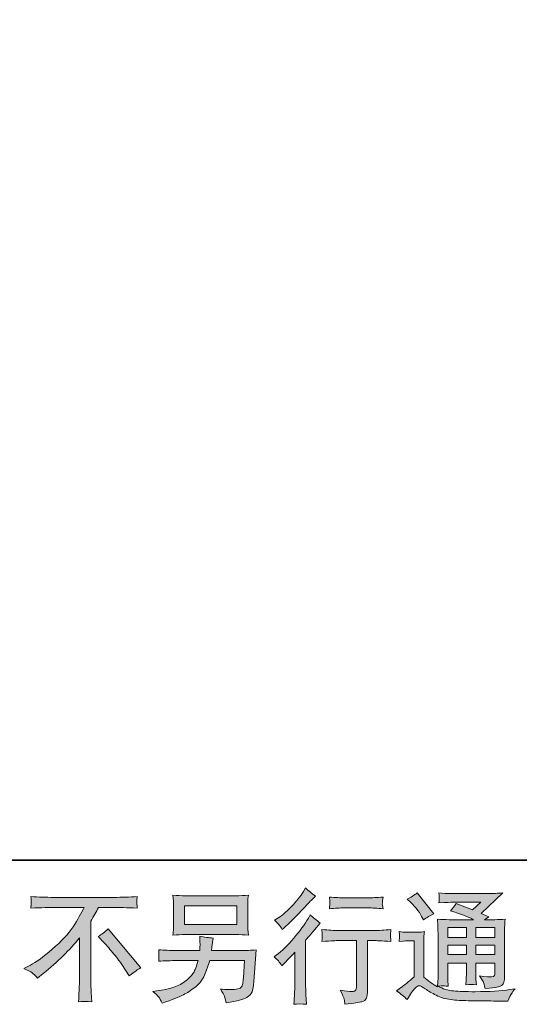
# Model space of a CAD drawing. Units: inches. Extents: x 8.4 to 96.7, y -56.7 to -7.1.
# Drawn here: x 66.4 to 74.9, y -56.7 to -40 of the extents above; entities that cross this region are included whole.
import ezdxf

# ---------------------------------------------------------------- set-up
doc = ezdxf.new("R2010")
doc.units = ezdxf.units.IN
doc.header["$MEASUREMENT"] = 0
doc.layers.add('图层 1', color=7, linetype='Continuous')

msp = doc.modelspace()

# ---------------------------------------------------------------- hatches: boundary and pattern name
at = {"layer": '图层 1', "true_color": 0x221814}
h = msp.add_hatch(color=250, dxfattribs=at)
h.dxf.hatch_style = 2
edge = h.paths.add_edge_path()
edge.add_spline(control_points=[(70.892, -56.023), (70.892, -56.023), (70.918, -55.994), (70.918, -55.994), (70.918, -55.994), (71.022, -55.887), (71.022, -55.887), (71.041, -55.866), (71.071, -55.834), (71.111, -55.79), (71.111, -55.79), (71.111, -56.373), (71.111, -56.373), (71.111, -56.407), (71.109, -56.447), (71.107, -56.493), (71.104, -56.538), (71.1, -56.599), (71.096, -56.674), (71.154, -56.666), (71.226, -56.666), (71.312, -56.674), (71.312, -56.674), (71.3, -56.507), (71.3, -56.507), (71.297, -56.474), (71.295, -56.429), (71.295, -56.373), (71.295, -56.373), (71.295, -55.585), (71.295, -55.585), (71.295, -55.585), (71.359, -55.511), (71.359, -55.511), (71.359, -55.511), (71.444, -55.413), (71.444, -55.413), (71.444, -55.413), (71.543, -55.298), (71.543, -55.298), (71.475, -55.244), (71.418, -55.197), (71.374, -55.157), (71.374, -55.157), (71.343, -55.211), (71.343, -55.211), (71.278, -55.32), (71.195, -55.433), (71.094, -55.552), (70.994, -55.671), (70.894, -55.768), (70.794, -55.843), (70.794, -55.843), (70.759, -55.87), (70.759, -55.87), (70.812, -55.909), (70.856, -55.96), (70.892, -56.023)], knot_values=[0, 0, 0, 0, 1, 1, 1, 2, 2, 2, 3, 3, 3, 4, 4, 4, 5, 5, 5, 6, 6, 6, 7, 7, 7, 8, 8, 8, 9, 9, 9, 10, 10, 10, 11, 11, 11, 12, 12, 12, 13, 13, 13, 14, 14, 14, 15, 15, 15, 16, 16, 16, 17, 17, 17, 18, 18, 18, 19, 19, 19, 19], degree=3, periodic=1)
edge = h.paths.add_edge_path()
edge.add_spline(control_points=[(70.852, -55.335), (70.865, -55.351), (70.881, -55.375), (70.899, -55.405), (70.899, -55.405), (70.923, -55.382), (70.923, -55.382), (71.024, -55.29), (71.122, -55.192), (71.219, -55.09), (71.315, -54.987), (71.375, -54.924), (71.399, -54.901), (71.399, -54.901), (71.461, -54.841), (71.461, -54.841), (71.401, -54.797), (71.346, -54.75), (71.295, -54.7), (71.295, -54.7), (71.258, -54.76), (71.258, -54.76), (71.207, -54.842), (71.138, -54.928), (71.049, -55.019), (70.961, -55.11), (70.882, -55.176), (70.812, -55.219), (70.812, -55.219), (70.764, -55.248), (70.764, -55.248), (70.81, -55.289), (70.839, -55.318), (70.852, -55.335)], knot_values=[0, 0, 0, 0, 1, 1, 1, 2, 2, 2, 3, 3, 3, 4, 4, 4, 5, 5, 5, 6, 6, 6, 7, 7, 7, 8, 8, 8, 9, 9, 9, 10, 10, 10, 11, 11, 11, 11], degree=3, periodic=1)
edge = h.paths.add_edge_path()
edge.add_spline(control_points=[(71.57, -55.407), (71.57, -55.407), (71.578, -55.475), (71.578, -55.475), (71.578, -55.478), (71.577, -55.489), (71.577, -55.505), (71.576, -55.522), (71.575, -55.537), (71.574, -55.55), (71.574, -55.563), (71.572, -55.583), (71.57, -55.608), (71.739, -55.597), (71.827, -55.592), (71.834, -55.592), (71.834, -55.592), (72.161, -55.592), (72.161, -55.592), (72.161, -55.592), (72.161, -56.32), (72.161, -56.32), (72.161, -56.375), (72.156, -56.411), (72.147, -56.43), (72.138, -56.448), (72.115, -56.458), (72.078, -56.458), (72.041, -56.459), (71.975, -56.452), (71.882, -56.435), (71.922, -56.511), (71.944, -56.562), (71.95, -56.589), (71.955, -56.616), (71.96, -56.643), (71.962, -56.671), (72.116, -56.654), (72.212, -56.641), (72.25, -56.63), (72.288, -56.62), (72.313, -56.601), (72.326, -56.572), (72.339, -56.544), (72.345, -56.494), (72.345, -56.421), (72.345, -56.421), (72.345, -55.592), (72.345, -55.592), (72.345, -55.592), (72.461, -55.592), (72.461, -55.592), (72.485, -55.592), (72.579, -55.597), (72.744, -55.608), (72.739, -55.55), (72.735, -55.516), (72.735, -55.507), (72.734, -55.499), (72.735, -55.487), (72.736, -55.471), (72.738, -55.456), (72.74, -55.435), (72.744, -55.407), (72.629, -55.416), (72.534, -55.421), (72.459, -55.421), (72.459, -55.421), (71.834, -55.421), (71.834, -55.421), (71.776, -55.421), (71.688, -55.416), (71.57, -55.407)], knot_values=[0, 0, 0, 0, 1, 1, 1, 2, 2, 2, 3, 3, 3, 4, 4, 4, 5, 5, 5, 6, 6, 6, 7, 7, 7, 8, 8, 8, 9, 9, 9, 10, 10, 10, 11, 11, 11, 12, 12, 12, 13, 13, 13, 14, 14, 14, 15, 15, 15, 16, 16, 16, 17, 17, 17, 18, 18, 18, 19, 19, 19, 20, 20, 20, 21, 21, 21, 22, 22, 22, 23, 23, 23, 24, 24, 24, 24], degree=3, periodic=1)
edge = h.paths.add_edge_path()
edge.add_spline(control_points=[(72.362, -54.867), (72.362, -54.867), (71.951, -54.867), (71.951, -54.867), (71.887, -54.867), (71.803, -54.862), (71.698, -54.853), (71.698, -54.853), (71.707, -54.918), (71.707, -54.918), (71.709, -54.939), (71.709, -54.961), (71.707, -54.982), (71.704, -55.004), (71.701, -55.028), (71.698, -55.055), (71.796, -55.043), (71.88, -55.038), (71.951, -55.038), (71.951, -55.038), (72.362, -55.038), (72.362, -55.038), (72.427, -55.038), (72.509, -55.043), (72.61, -55.055), (72.61, -55.055), (72.6, -54.991), (72.6, -54.991), (72.597, -54.984), (72.596, -54.971), (72.598, -54.953), (72.598, -54.93), (72.602, -54.896), (72.61, -54.853), (72.501, -54.862), (72.418, -54.867), (72.362, -54.867)], knot_values=[0, 0, 0, 0, 1, 1, 1, 2, 2, 2, 3, 3, 3, 4, 4, 4, 5, 5, 5, 6, 6, 6, 7, 7, 7, 8, 8, 8, 9, 9, 9, 10, 10, 10, 11, 11, 11, 12, 12, 12, 12], degree=3, periodic=1)
h = msp.add_hatch(color=250, dxfattribs=at)
h.dxf.hatch_style = 2
h.paths.add_polyline_path([(73.707, -55.368), (74.024, -55.368), (74.024, -55.539), (73.707, -55.539)])
edge = h.paths.add_edge_path()
edge.add_spline(control_points=[(73.019, -56.594), (73.076, -56.499), (73.12, -56.435), (73.152, -56.402), (73.179, -56.373), (73.203, -56.359), (73.223, -56.36), (73.243, -56.36), (73.277, -56.378), (73.327, -56.413), (73.376, -56.447), (73.438, -56.483), (73.511, -56.521), (73.584, -56.559), (73.666, -56.583), (73.759, -56.594), (73.851, -56.606), (73.949, -56.612), (74.054, -56.613), (74.054, -56.613), (74.267, -56.615), (74.267, -56.615), (74.435, -56.618), (74.561, -56.62), (74.643, -56.621), (74.643, -56.621), (74.73, -56.623), (74.73, -56.623), (74.755, -56.56), (74.774, -56.517), (74.788, -56.496), (74.802, -56.475), (74.824, -56.446), (74.854, -56.411), (74.854, -56.411), (74.761, -56.425), (74.761, -56.425), (74.615, -56.448), (74.419, -56.46), (74.172, -56.46), (74.015, -56.461), (73.892, -56.457), (73.805, -56.448), (73.717, -56.438), (73.628, -56.411), (73.537, -56.367), (73.586, -56.362), (73.615, -56.359), (73.624, -56.36), (73.634, -56.36), (73.665, -56.363), (73.717, -56.367), (73.717, -56.367), (73.709, -56.26), (73.709, -56.26), (73.708, -56.244), (73.707, -56.205), (73.707, -56.142), (73.707, -56.142), (73.707, -55.974), (73.707, -55.974), (73.707, -55.974), (74.024, -55.974), (74.024, -55.974), (74.024, -55.974), (74.024, -56.152), (74.024, -56.152), (74.024, -56.189), (74.023, -56.22), (74.022, -56.244), (74.02, -56.268), (74.018, -56.302), (74.014, -56.344), (74.074, -56.336), (74.134, -56.336), (74.195, -56.344), (74.195, -56.344), (74.187, -56.258), (74.187, -56.258), (74.185, -56.248), (74.184, -56.229), (74.184, -56.2), (74.183, -56.172), (74.183, -56.156), (74.185, -56.152), (74.185, -56.152), (74.187, -55.974), (74.187, -55.974), (74.187, -55.974), (74.509, -55.974), (74.509, -55.974), (74.509, -55.974), (74.509, -56.138), (74.509, -56.138), (74.509, -56.165), (74.506, -56.183), (74.499, -56.192), (74.492, -56.201), (74.477, -56.207), (74.453, -56.208), (74.427, -56.211), (74.358, -56.206), (74.246, -56.193), (74.246, -56.193), (74.308, -56.289), (74.308, -56.289), (74.319, -56.305), (74.331, -56.345), (74.344, -56.408), (74.533, -56.395), (74.635, -56.368), (74.649, -56.328), (74.663, -56.288), (74.67, -56.256), (74.672, -56.233), (74.672, -56.233), (74.672, -55.478), (74.672, -55.478), (74.672, -55.44), (74.672, -55.402), (74.674, -55.362), (74.675, -55.323), (74.678, -55.278), (74.682, -55.228), (74.623, -55.235), (74.565, -55.238), (74.509, -55.238), (74.509, -55.238), (74.331, -55.238), (74.331, -55.238), (74.331, -55.238), (74.408, -55.187), (74.408, -55.187), (74.408, -55.187), (74.278, -55.132), (74.278, -55.132), (74.278, -55.132), (74.643, -54.784), (74.643, -54.784), (74.56, -54.791), (74.477, -54.795), (74.391, -54.795), (74.391, -54.795), (73.788, -54.795), (73.788, -54.795), (73.704, -54.795), (73.626, -54.791), (73.557, -54.784), (73.562, -54.831), (73.564, -54.858), (73.564, -54.866), (73.563, -54.875), (73.562, -54.886), (73.562, -54.899), (73.561, -54.911), (73.56, -54.93), (73.557, -54.953), (73.697, -54.945), (73.77, -54.941), (73.775, -54.941), (73.775, -54.941), (74.27, -54.941), (74.27, -54.941), (74.27, -54.941), (74.127, -55.07), (74.127, -55.07), (74.127, -55.07), (73.849, -54.964), (73.849, -54.964), (73.822, -55.007), (73.79, -55.049), (73.752, -55.088), (73.92, -55.138), (74.052, -55.188), (74.148, -55.238), (74.148, -55.238), (73.732, -55.238), (73.732, -55.238), (73.667, -55.238), (73.601, -55.235), (73.532, -55.228), (73.532, -55.228), (73.538, -55.34), (73.538, -55.34), (73.542, -55.422), (73.544, -55.464), (73.544, -55.467), (73.544, -55.467), (73.544, -56.162), (73.544, -56.162), (73.544, -56.21), (73.544, -56.247), (73.542, -56.271), (73.541, -56.296), (73.538, -56.331), (73.533, -56.375), (73.455, -56.333), (73.378, -56.279), (73.302, -56.211), (73.302, -56.211), (73.302, -55.585), (73.302, -55.585), (73.302, -55.563), (73.302, -55.542), (73.303, -55.523), (73.303, -55.504), (73.307, -55.476), (73.312, -55.44), (73.271, -55.447), (73.236, -55.451), (73.205, -55.451), (73.205, -55.451), (73.003, -55.451), (73.003, -55.451), (72.964, -55.451), (72.924, -55.447), (72.881, -55.44), (72.881, -55.44), (72.889, -55.499), (72.889, -55.499), (72.889, -55.502), (72.888, -55.511), (72.888, -55.524), (72.887, -55.538), (72.886, -55.55), (72.886, -55.56), (72.885, -55.571), (72.884, -55.586), (72.881, -55.607), (72.881, -55.607), (72.951, -55.601), (72.951, -55.601), (72.984, -55.598), (73.003, -55.597), (73.007, -55.597), (73.007, -55.597), (73.139, -55.597), (73.139, -55.597), (73.139, -55.597), (73.139, -56.21), (73.139, -56.21), (73.048, -56.287), (72.971, -56.348), (72.908, -56.394), (72.908, -56.394), (72.837, -56.446), (72.837, -56.446), (72.906, -56.493), (72.967, -56.542), (73.019, -56.594)], knot_values=[0, 0, 0, 0, 1, 1, 1, 2, 2, 2, 3, 3, 3, 4, 4, 4, 5, 5, 5, 6, 6, 6, 7, 7, 7, 8, 8, 8, 9, 9, 9, 10, 10, 10, 11, 11, 11, 12, 12, 12, 13, 13, 13, 14, 14, 14, 15, 15, 15, 16, 16, 16, 17, 17, 17, 18, 18, 18, 19, 19, 19, 20, 20, 20, 21, 21, 21, 22, 22, 22, 23, 23, 23, 24, 24, 24, 25, 25, 25, 26, 26, 26, 27, 27, 27, 28, 28, 28, 29, 29, 29, 30, 30, 30, 31, 31, 31, 32, 32, 32, 33, 33, 33, 34, 34, 34, 35, 35, 35, 36, 36, 36, 37, 37, 37, 38, 38, 38, 39, 39, 39, 40, 40, 40, 41, 41, 41, 42, 42, 42, 43, 43, 43, 44, 44, 44, 45, 45, 45, 46, 46, 46, 47, 47, 47, 48, 48, 48, 49, 49, 49, 50, 50, 50, 51, 51, 51, 52, 52, 52, 53, 53, 53, 54, 54, 54, 55, 55, 55, 56, 56, 56, 57, 57, 57, 58, 58, 58, 59, 59, 59, 60, 60, 60, 61, 61, 61, 62, 62, 62, 63, 63, 63, 64, 64, 64, 65, 65, 65, 66, 66, 66, 67, 67, 67, 68, 68, 68, 69, 69, 69, 70, 70, 70, 71, 71, 71, 72, 72, 72, 73, 73, 73, 74, 74, 74, 75, 75, 75, 76, 76, 76, 77, 77, 77, 78, 78, 78, 79, 79, 79, 80, 80, 80, 81, 81, 81, 82, 82, 82, 83, 83, 83, 83], degree=3, periodic=1)
h.paths.add_polyline_path([(73.707, -55.668), (74.024, -55.668), (74.024, -55.828), (73.707, -55.828)])
h.paths.add_polyline_path([(74.187, -55.668), (74.509, -55.668), (74.509, -55.828), (74.187, -55.828)])
h.paths.add_polyline_path([(74.187, -55.368), (74.509, -55.368), (74.509, -55.539), (74.187, -55.539)])
edge = h.paths.add_edge_path()
edge.add_spline(control_points=[(73.083, -54.946), (73.099, -54.962), (73.127, -54.994), (73.17, -55.043), (73.213, -55.093), (73.245, -55.139), (73.265, -55.182), (73.265, -55.182), (73.294, -55.242), (73.294, -55.242), (73.349, -55.202), (73.409, -55.168), (73.472, -55.139), (73.472, -55.139), (73.191, -54.783), (73.191, -54.783), (73.136, -54.824), (73.079, -54.86), (73.019, -54.891), (73.019, -54.891), (73.083, -54.946), (73.083, -54.946)], knot_values=[0, 0, 0, 0, 1, 1, 1, 2, 2, 2, 3, 3, 3, 4, 4, 4, 5, 5, 5, 6, 6, 6, 7, 7, 7, 7], degree=3, periodic=1)
h = msp.add_hatch(color=250, dxfattribs=at)
h.dxf.hatch_style = 2
edge = h.paths.add_edge_path()
edge.add_spline(control_points=[(66.509, -56.067), (66.509, -56.067), (66.621, -56.01), (66.621, -56.01), (66.715, -55.961), (66.839, -55.871), (66.993, -55.739), (67.147, -55.608), (67.265, -55.481), (67.345, -55.359), (67.424, -55.237), (67.487, -55.128), (67.532, -55.03), (67.532, -55.03), (67.026, -55.03), (67.026, -55.03), (66.949, -55.03), (66.817, -55.034), (66.629, -55.042), (66.632, -55.013), (66.633, -54.992), (66.634, -54.977), (66.635, -54.964), (66.636, -54.951), (66.636, -54.94), (66.637, -54.929), (66.635, -54.898), (66.629, -54.846), (66.758, -54.855), (66.886, -54.859), (67.016, -54.859), (67.016, -54.859), (68.043, -54.859), (68.043, -54.859), (68.173, -54.859), (68.304, -54.855), (68.435, -54.846), (68.431, -54.876), (68.428, -54.897), (68.428, -54.91), (68.427, -54.922), (68.427, -54.933), (68.428, -54.943), (68.428, -54.953), (68.431, -54.986), (68.435, -55.042), (68.255, -55.034), (68.127, -55.03), (68.051, -55.03), (68.051, -55.03), (67.778, -55.03), (67.778, -55.03), (67.737, -55.107), (67.693, -55.184), (67.648, -55.261), (67.648, -55.261), (67.648, -56.286), (67.648, -56.286), (67.646, -56.333), (67.648, -56.396), (67.654, -56.475), (67.654, -56.475), (67.662, -56.632), (67.662, -56.632), (67.577, -56.625), (67.502, -56.625), (67.438, -56.632), (67.442, -56.556), (67.445, -56.493), (67.448, -56.444), (67.451, -56.395), (67.452, -56.344), (67.452, -56.291), (67.452, -56.291), (67.452, -55.546), (67.452, -55.546), (67.292, -55.75), (67.087, -55.953), (66.836, -56.154), (66.836, -56.154), (66.743, -56.229), (66.743, -56.229), (66.706, -56.187), (66.674, -56.158), (66.649, -56.14), (66.623, -56.122), (66.577, -56.098), (66.509, -56.067)], knot_values=[0, 0, 0, 0, 1, 1, 1, 2, 2, 2, 3, 3, 3, 4, 4, 4, 5, 5, 5, 6, 6, 6, 7, 7, 7, 8, 8, 8, 9, 9, 9, 10, 10, 10, 11, 11, 11, 12, 12, 12, 13, 13, 13, 14, 14, 14, 15, 15, 15, 16, 16, 16, 17, 17, 17, 18, 18, 18, 19, 19, 19, 20, 20, 20, 21, 21, 21, 22, 22, 22, 23, 23, 23, 24, 24, 24, 25, 25, 25, 26, 26, 26, 27, 27, 27, 28, 28, 28, 29, 29, 29, 29], degree=3, periodic=1)
edge = h.paths.add_edge_path()
edge.add_spline(control_points=[(67.772, -55.523), (67.826, -55.491), (67.883, -55.449), (67.942, -55.395), (67.942, -55.395), (68.496, -56.054), (68.496, -56.054), (68.412, -56.105), (68.346, -56.151), (68.297, -56.193), (68.297, -56.193), (68.173, -56.001), (68.173, -56.001), (68.145, -55.956), (68.099, -55.897), (68.038, -55.821), (67.976, -55.746), (67.923, -55.684), (67.876, -55.633), (67.876, -55.633), (67.772, -55.523), (67.772, -55.523)], knot_values=[0, 0, 0, 0, 1, 1, 1, 2, 2, 2, 3, 3, 3, 4, 4, 4, 5, 5, 5, 6, 6, 6, 7, 7, 7, 7], degree=3, periodic=1)
h = msp.add_hatch(color=250, dxfattribs=at)
h.dxf.hatch_style = 2
h.paths.add_polyline_path([(69.237, -55.003), (70.128, -55.003), (70.128, -55.32), (69.237, -55.32)])
edge = h.paths.add_edge_path()
edge.add_spline(control_points=[(68.798, -56.548), (68.815, -56.57), (68.836, -56.606), (68.859, -56.657), (68.859, -56.657), (68.919, -56.634), (68.919, -56.634), (69.075, -56.577), (69.184, -56.531), (69.246, -56.498), (69.309, -56.465), (69.372, -56.423), (69.434, -56.372), (69.496, -56.321), (69.543, -56.257), (69.577, -56.18), (69.611, -56.103), (69.641, -56.02), (69.667, -55.932), (69.667, -55.932), (70.258, -55.932), (70.258, -55.932), (70.258, -55.932), (70.238, -56.223), (70.238, -56.223), (70.234, -56.266), (70.231, -56.295), (70.229, -56.311), (70.228, -56.326), (70.22, -56.35), (70.205, -56.38), (70.191, -56.411), (70.124, -56.425), (70.004, -56.424), (69.95, -56.424), (69.898, -56.421), (69.847, -56.415), (69.887, -56.479), (69.909, -56.515), (69.913, -56.524), (69.917, -56.532), (69.929, -56.575), (69.948, -56.651), (70.132, -56.618), (70.247, -56.588), (70.294, -56.56), (70.342, -56.532), (70.372, -56.5), (70.385, -56.464), (70.398, -56.427), (70.409, -56.368), (70.416, -56.287), (70.416, -56.287), (70.457, -55.752), (70.457, -55.752), (70.366, -55.758), (70.282, -55.761), (70.205, -55.761), (70.205, -55.761), (69.696, -55.761), (69.696, -55.761), (69.696, -55.761), (69.702, -55.699), (69.702, -55.699), (69.702, -55.699), (69.713, -55.624), (69.713, -55.624), (69.713, -55.624), (69.723, -55.55), (69.723, -55.55), (69.654, -55.544), (69.578, -55.534), (69.496, -55.519), (69.496, -55.519), (69.5, -55.618), (69.5, -55.618), (69.5, -55.618), (69.502, -55.655), (69.502, -55.655), (69.502, -55.664), (69.501, -55.677), (69.5, -55.697), (69.498, -55.717), (69.498, -55.739), (69.498, -55.761), (69.498, -55.761), (69.111, -55.761), (69.111, -55.761), (68.995, -55.761), (68.891, -55.757), (68.799, -55.748), (68.799, -55.748), (68.803, -55.81), (68.803, -55.81), (68.805, -55.835), (68.805, -55.849), (68.804, -55.852), (68.803, -55.856), (68.803, -55.865), (68.802, -55.879), (68.801, -55.894), (68.8, -55.916), (68.799, -55.944), (68.9, -55.936), (69.004, -55.932), (69.111, -55.932), (69.111, -55.932), (69.471, -55.932), (69.471, -55.932), (69.442, -56.029), (69.415, -56.098), (69.39, -56.138), (69.365, -56.178), (69.323, -56.222), (69.265, -56.271), (69.206, -56.32), (69.137, -56.358), (69.055, -56.385), (68.974, -56.412), (68.878, -56.433), (68.768, -56.448), (68.768, -56.448), (68.698, -56.459), (68.698, -56.459), (68.747, -56.497), (68.78, -56.527), (68.798, -56.548)], knot_values=[0, 0, 0, 0, 1, 1, 1, 2, 2, 2, 3, 3, 3, 4, 4, 4, 5, 5, 5, 6, 6, 6, 7, 7, 7, 8, 8, 8, 9, 9, 9, 10, 10, 10, 11, 11, 11, 12, 12, 12, 13, 13, 13, 14, 14, 14, 15, 15, 15, 16, 16, 16, 17, 17, 17, 18, 18, 18, 19, 19, 19, 20, 20, 20, 21, 21, 21, 22, 22, 22, 23, 23, 23, 24, 24, 24, 25, 25, 25, 26, 26, 26, 27, 27, 27, 28, 28, 28, 29, 29, 29, 30, 30, 30, 31, 31, 31, 32, 32, 32, 33, 33, 33, 34, 34, 34, 35, 35, 35, 36, 36, 36, 37, 37, 37, 38, 38, 38, 39, 39, 39, 40, 40, 40, 41, 41, 41, 42, 42, 42, 42], degree=3, periodic=1)
edge = h.paths.add_edge_path()
edge.add_spline(control_points=[(69.255, -55.491), (69.255, -55.491), (70.108, -55.491), (70.108, -55.491), (70.181, -55.491), (70.252, -55.494), (70.322, -55.501), (70.322, -55.501), (70.314, -55.399), (70.314, -55.399), (70.313, -55.385), (70.312, -55.35), (70.312, -55.293), (70.312, -55.293), (70.312, -55.033), (70.312, -55.033), (70.312, -54.985), (70.312, -54.948), (70.313, -54.924), (70.314, -54.9), (70.317, -54.866), (70.322, -54.822), (70.252, -54.829), (70.181, -54.832), (70.108, -54.832), (70.108, -54.832), (69.257, -54.832), (69.257, -54.832), (69.184, -54.832), (69.113, -54.829), (69.042, -54.822), (69.042, -54.822), (69.051, -54.921), (69.051, -54.921), (69.052, -54.937), (69.053, -54.974), (69.053, -55.033), (69.053, -55.033), (69.053, -55.291), (69.053, -55.291), (69.053, -55.337), (69.052, -55.372), (69.051, -55.397), (69.049, -55.422), (69.046, -55.457), (69.042, -55.501), (69.113, -55.494), (69.183, -55.491), (69.255, -55.491)], knot_values=[0, 0, 0, 0, 1, 1, 1, 2, 2, 2, 3, 3, 3, 4, 4, 4, 5, 5, 5, 6, 6, 6, 7, 7, 7, 8, 8, 8, 9, 9, 9, 10, 10, 10, 11, 11, 11, 12, 12, 12, 13, 13, 13, 14, 14, 14, 15, 15, 15, 16, 16, 16, 16], degree=3, periodic=1)

# ---------------------------------------------------------------- linework, layer by layer
at = {"layer": '图层 1', "color": 250, "lineweight": 35, "true_color": 0x221814}
msp.add_lwpolyline([(96.672, -54.23), (8.672, -54.23), (8.672, -10.23), (96.672, -10.23), (96.672, -54.23)], dxfattribs=at)
at = {"layer": '图层 1', "lineweight": 0}
for points in [[(69.237, -55.003), (70.128, -55.003), (70.128, -55.32), (69.237, -55.32), (69.237, -55.003)], [(73.707, -55.368), (74.024, -55.368), (74.024, -55.539), (73.707, -55.539), (73.707, -55.368)], [(74.187, -55.368), (74.509, -55.368), (74.509, -55.539), (74.187, -55.539), (74.187, -55.368)], [(73.707, -55.668), (74.024, -55.668), (74.024, -55.828), (73.707, -55.828), (73.707, -55.668)], [(74.187, -55.668), (74.509, -55.668), (74.509, -55.828), (74.187, -55.828), (74.187, -55.668)]]:
    msp.add_lwpolyline(points, dxfattribs=at)
for points, knots in [([(70.852, -55.335), (70.865, -55.351), (70.881, -55.375), (70.899, -55.405), (70.899, -55.405), (70.923, -55.382), (70.923, -55.382), (71.024, -55.29), (71.122, -55.192), (71.219, -55.09), (71.315, -54.987), (71.375, -54.924), (71.399, -54.901), (71.399, -54.901), (71.461, -54.841), (71.461, -54.841), (71.401, -54.797), (71.346, -54.75), (71.295, -54.7), (71.295, -54.7), (71.258, -54.76), (71.258, -54.76), (71.207, -54.842), (71.138, -54.928), (71.049, -55.019), (70.961, -55.11), (70.882, -55.176), (70.812, -55.219), (70.812, -55.219), (70.764, -55.248), (70.764, -55.248), (70.81, -55.289), (70.839, -55.318), (70.852, -55.335)], [0, 0, 0, 0, 1, 1, 1, 2, 2, 2, 3, 3, 3, 4, 4, 4, 5, 5, 5, 6, 6, 6, 7, 7, 7, 8, 8, 8, 9, 9, 9, 10, 10, 10, 11, 11, 11, 11]), ([(73.019, -56.594), (73.076, -56.499), (73.12, -56.435), (73.152, -56.402), (73.179, -56.373), (73.203, -56.359), (73.223, -56.36), (73.243, -56.36), (73.277, -56.378), (73.327, -56.413), (73.376, -56.447), (73.438, -56.483), (73.511, -56.521), (73.584, -56.559), (73.666, -56.583), (73.759, -56.594), (73.851, -56.606), (73.949, -56.612), (74.054, -56.613), (74.054, -56.613), (74.267, -56.615), (74.267, -56.615), (74.435, -56.618), (74.561, -56.62), (74.643, -56.621), (74.643, -56.621), (74.73, -56.623), (74.73, -56.623), (74.755, -56.56), (74.774, -56.517), (74.788, -56.496), (74.802, -56.475), (74.824, -56.446), (74.854, -56.411), (74.854, -56.411), (74.761, -56.425), (74.761, -56.425), (74.615, -56.448), (74.419, -56.46), (74.172, -56.46), (74.015, -56.461), (73.892, -56.457), (73.805, -56.448), (73.717, -56.438), (73.628, -56.411), (73.537, -56.367), (73.586, -56.362), (73.615, -56.359), (73.624, -56.36), (73.634, -56.36), (73.665, -56.363), (73.717, -56.367), (73.717, -56.367), (73.709, -56.26), (73.709, -56.26), (73.708, -56.244), (73.707, -56.205), (73.707, -56.142), (73.707, -56.142), (73.707, -55.974), (73.707, -55.974), (73.707, -55.974), (74.024, -55.974), (74.024, -55.974), (74.024, -55.974), (74.024, -56.152), (74.024, -56.152), (74.024, -56.189), (74.023, -56.22), (74.022, -56.244), (74.02, -56.268), (74.018, -56.302), (74.014, -56.344), (74.074, -56.336), (74.134, -56.336), (74.195, -56.344), (74.195, -56.344), (74.187, -56.258), (74.187, -56.258), (74.185, -56.248), (74.184, -56.229), (74.184, -56.2), (74.183, -56.172), (74.183, -56.156), (74.185, -56.152), (74.185, -56.152), (74.187, -55.974), (74.187, -55.974), (74.187, -55.974), (74.509, -55.974), (74.509, -55.974), (74.509, -55.974), (74.509, -56.138), (74.509, -56.138), (74.509, -56.165), (74.506, -56.183), (74.499, -56.192), (74.492, -56.201), (74.477, -56.207), (74.453, -56.208), (74.427, -56.211), (74.358, -56.206), (74.246, -56.193), (74.246, -56.193), (74.308, -56.289), (74.308, -56.289), (74.319, -56.305), (74.331, -56.345), (74.344, -56.408), (74.533, -56.395), (74.635, -56.368), (74.649, -56.328), (74.663, -56.288), (74.67, -56.256), (74.672, -56.233), (74.672, -56.233), (74.672, -55.478), (74.672, -55.478), (74.672, -55.44), (74.672, -55.402), (74.674, -55.362), (74.675, -55.323), (74.678, -55.278), (74.682, -55.228), (74.623, -55.235), (74.565, -55.238), (74.509, -55.238), (74.509, -55.238), (74.331, -55.238), (74.331, -55.238), (74.331, -55.238), (74.408, -55.187), (74.408, -55.187), (74.408, -55.187), (74.278, -55.132), (74.278, -55.132), (74.278, -55.132), (74.643, -54.784), (74.643, -54.784), (74.56, -54.791), (74.477, -54.795), (74.391, -54.795), (74.391, -54.795), (73.788, -54.795), (73.788, -54.795), (73.704, -54.795), (73.626, -54.791), (73.557, -54.784), (73.562, -54.831), (73.564, -54.858), (73.564, -54.866), (73.563, -54.875), (73.562, -54.886), (73.562, -54.899), (73.561, -54.911), (73.56, -54.93), (73.557, -54.953), (73.697, -54.945), (73.77, -54.941), (73.775, -54.941), (73.775, -54.941), (74.27, -54.941), (74.27, -54.941), (74.27, -54.941), (74.127, -55.07), (74.127, -55.07), (74.127, -55.07), (73.849, -54.964), (73.849, -54.964), (73.822, -55.007), (73.79, -55.049), (73.752, -55.088), (73.92, -55.138), (74.052, -55.188), (74.148, -55.238), (74.148, -55.238), (73.732, -55.238), (73.732, -55.238), (73.667, -55.238), (73.601, -55.235), (73.532, -55.228), (73.532, -55.228), (73.538, -55.34), (73.538, -55.34), (73.542, -55.422), (73.544, -55.464), (73.544, -55.467), (73.544, -55.467), (73.544, -56.162), (73.544, -56.162), (73.544, -56.21), (73.544, -56.247), (73.542, -56.271), (73.541, -56.296), (73.538, -56.331), (73.533, -56.375), (73.455, -56.333), (73.378, -56.279), (73.302, -56.211), (73.302, -56.211), (73.302, -55.585), (73.302, -55.585), (73.302, -55.563), (73.302, -55.542), (73.303, -55.523), (73.303, -55.504), (73.307, -55.476), (73.312, -55.44), (73.271, -55.447), (73.236, -55.451), (73.205, -55.451), (73.205, -55.451), (73.003, -55.451), (73.003, -55.451), (72.964, -55.451), (72.924, -55.447), (72.881, -55.44), (72.881, -55.44), (72.889, -55.499), (72.889, -55.499), (72.889, -55.502), (72.888, -55.511), (72.888, -55.524), (72.887, -55.538), (72.886, -55.55), (72.886, -55.56), (72.885, -55.571), (72.884, -55.586), (72.881, -55.607), (72.881, -55.607), (72.951, -55.601), (72.951, -55.601), (72.984, -55.598), (73.003, -55.597), (73.007, -55.597), (73.007, -55.597), (73.139, -55.597), (73.139, -55.597), (73.139, -55.597), (73.139, -56.21), (73.139, -56.21), (73.048, -56.287), (72.971, -56.348), (72.908, -56.394), (72.908, -56.394), (72.837, -56.446), (72.837, -56.446), (72.906, -56.493), (72.967, -56.542), (73.019, -56.594)], [0, 0, 0, 0, 1, 1, 1, 2, 2, 2, 3, 3, 3, 4, 4, 4, 5, 5, 5, 6, 6, 6, 7, 7, 7, 8, 8, 8, 9, 9, 9, 10, 10, 10, 11, 11, 11, 12, 12, 12, 13, 13, 13, 14, 14, 14, 15, 15, 15, 16, 16, 16, 17, 17, 17, 18, 18, 18, 19, 19, 19, 20, 20, 20, 21, 21, 21, 22, 22, 22, 23, 23, 23, 24, 24, 24, 25, 25, 25, 26, 26, 26, 27, 27, 27, 28, 28, 28, 29, 29, 29, 30, 30, 30, 31, 31, 31, 32, 32, 32, 33, 33, 33, 34, 34, 34, 35, 35, 35, 36, 36, 36, 37, 37, 37, 38, 38, 38, 39, 39, 39, 40, 40, 40, 41, 41, 41, 42, 42, 42, 43, 43, 43, 44, 44, 44, 45, 45, 45, 46, 46, 46, 47, 47, 47, 48, 48, 48, 49, 49, 49, 50, 50, 50, 51, 51, 51, 52, 52, 52, 53, 53, 53, 54, 54, 54, 55, 55, 55, 56, 56, 56, 57, 57, 57, 58, 58, 58, 59, 59, 59, 60, 60, 60, 61, 61, 61, 62, 62, 62, 63, 63, 63, 64, 64, 64, 65, 65, 65, 66, 66, 66, 67, 67, 67, 68, 68, 68, 69, 69, 69, 70, 70, 70, 71, 71, 71, 72, 72, 72, 73, 73, 73, 74, 74, 74, 75, 75, 75, 76, 76, 76, 77, 77, 77, 78, 78, 78, 79, 79, 79, 80, 80, 80, 81, 81, 81, 82, 82, 82, 83, 83, 83, 83]), ([(73.083, -54.946), (73.099, -54.962), (73.127, -54.994), (73.17, -55.043), (73.213, -55.093), (73.245, -55.139), (73.265, -55.182), (73.265, -55.182), (73.294, -55.242), (73.294, -55.242), (73.349, -55.202), (73.409, -55.168), (73.472, -55.139), (73.472, -55.139), (73.191, -54.783), (73.191, -54.783), (73.136, -54.824), (73.079, -54.86), (73.019, -54.891), (73.019, -54.891), (73.083, -54.946), (73.083, -54.946)], [0, 0, 0, 0, 1, 1, 1, 2, 2, 2, 3, 3, 3, 4, 4, 4, 5, 5, 5, 6, 6, 6, 7, 7, 7, 7]), ([(66.509, -56.067), (66.509, -56.067), (66.621, -56.01), (66.621, -56.01), (66.715, -55.961), (66.839, -55.871), (66.993, -55.739), (67.147, -55.608), (67.265, -55.481), (67.345, -55.359), (67.424, -55.237), (67.487, -55.128), (67.532, -55.03), (67.532, -55.03), (67.026, -55.03), (67.026, -55.03), (66.949, -55.03), (66.817, -55.034), (66.629, -55.042), (66.632, -55.013), (66.633, -54.992), (66.634, -54.977), (66.635, -54.964), (66.636, -54.951), (66.636, -54.94), (66.637, -54.929), (66.635, -54.898), (66.629, -54.846), (66.758, -54.855), (66.886, -54.859), (67.016, -54.859), (67.016, -54.859), (68.043, -54.859), (68.043, -54.859), (68.173, -54.859), (68.304, -54.855), (68.435, -54.846), (68.431, -54.876), (68.428, -54.897), (68.428, -54.91), (68.427, -54.922), (68.427, -54.933), (68.428, -54.943), (68.428, -54.953), (68.431, -54.986), (68.435, -55.042), (68.255, -55.034), (68.127, -55.03), (68.051, -55.03), (68.051, -55.03), (67.778, -55.03), (67.778, -55.03), (67.737, -55.107), (67.693, -55.184), (67.648, -55.261), (67.648, -55.261), (67.648, -56.286), (67.648, -56.286), (67.646, -56.333), (67.648, -56.396), (67.654, -56.475), (67.654, -56.475), (67.662, -56.632), (67.662, -56.632), (67.577, -56.625), (67.502, -56.625), (67.438, -56.632), (67.442, -56.556), (67.445, -56.493), (67.448, -56.444), (67.451, -56.395), (67.452, -56.344), (67.452, -56.291), (67.452, -56.291), (67.452, -55.546), (67.452, -55.546), (67.292, -55.75), (67.087, -55.953), (66.836, -56.154), (66.836, -56.154), (66.743, -56.229), (66.743, -56.229), (66.706, -56.187), (66.674, -56.158), (66.649, -56.14), (66.623, -56.122), (66.577, -56.098), (66.509, -56.067)], [0, 0, 0, 0, 1, 1, 1, 2, 2, 2, 3, 3, 3, 4, 4, 4, 5, 5, 5, 6, 6, 6, 7, 7, 7, 8, 8, 8, 9, 9, 9, 10, 10, 10, 11, 11, 11, 12, 12, 12, 13, 13, 13, 14, 14, 14, 15, 15, 15, 16, 16, 16, 17, 17, 17, 18, 18, 18, 19, 19, 19, 20, 20, 20, 21, 21, 21, 22, 22, 22, 23, 23, 23, 24, 24, 24, 25, 25, 25, 26, 26, 26, 27, 27, 27, 28, 28, 28, 29, 29, 29, 29]), ([(69.255, -55.491), (69.255, -55.491), (70.108, -55.491), (70.108, -55.491), (70.181, -55.491), (70.252, -55.494), (70.322, -55.501), (70.322, -55.501), (70.314, -55.399), (70.314, -55.399), (70.313, -55.385), (70.312, -55.35), (70.312, -55.293), (70.312, -55.293), (70.312, -55.033), (70.312, -55.033), (70.312, -54.985), (70.312, -54.948), (70.313, -54.924), (70.314, -54.9), (70.317, -54.866), (70.322, -54.822), (70.252, -54.829), (70.181, -54.832), (70.108, -54.832), (70.108, -54.832), (69.257, -54.832), (69.257, -54.832), (69.184, -54.832), (69.113, -54.829), (69.042, -54.822), (69.042, -54.822), (69.051, -54.921), (69.051, -54.921), (69.052, -54.937), (69.053, -54.974), (69.053, -55.033), (69.053, -55.033), (69.053, -55.291), (69.053, -55.291), (69.053, -55.337), (69.052, -55.372), (69.051, -55.397), (69.049, -55.422), (69.046, -55.457), (69.042, -55.501), (69.113, -55.494), (69.183, -55.491), (69.255, -55.491)], [0, 0, 0, 0, 1, 1, 1, 2, 2, 2, 3, 3, 3, 4, 4, 4, 5, 5, 5, 6, 6, 6, 7, 7, 7, 8, 8, 8, 9, 9, 9, 10, 10, 10, 11, 11, 11, 12, 12, 12, 13, 13, 13, 14, 14, 14, 15, 15, 15, 16, 16, 16, 16]), ([(72.362, -54.867), (72.362, -54.867), (71.951, -54.867), (71.951, -54.867), (71.887, -54.867), (71.803, -54.862), (71.698, -54.853), (71.698, -54.853), (71.707, -54.918), (71.707, -54.918), (71.709, -54.939), (71.709, -54.961), (71.707, -54.982), (71.704, -55.004), (71.701, -55.028), (71.698, -55.055), (71.796, -55.043), (71.88, -55.038), (71.951, -55.038), (71.951, -55.038), (72.362, -55.038), (72.362, -55.038), (72.427, -55.038), (72.509, -55.043), (72.61, -55.055), (72.61, -55.055), (72.6, -54.991), (72.6, -54.991), (72.597, -54.984), (72.596, -54.971), (72.598, -54.953), (72.598, -54.93), (72.602, -54.896), (72.61, -54.853), (72.501, -54.862), (72.418, -54.867), (72.362, -54.867)], [0, 0, 0, 0, 1, 1, 1, 2, 2, 2, 3, 3, 3, 4, 4, 4, 5, 5, 5, 6, 6, 6, 7, 7, 7, 8, 8, 8, 9, 9, 9, 10, 10, 10, 11, 11, 11, 12, 12, 12, 12]), ([(70.892, -56.023), (70.892, -56.023), (70.918, -55.994), (70.918, -55.994), (70.918, -55.994), (71.022, -55.887), (71.022, -55.887), (71.041, -55.866), (71.071, -55.834), (71.111, -55.79), (71.111, -55.79), (71.111, -56.373), (71.111, -56.373), (71.111, -56.407), (71.109, -56.447), (71.107, -56.493), (71.104, -56.538), (71.1, -56.599), (71.096, -56.674), (71.154, -56.666), (71.226, -56.666), (71.312, -56.674), (71.312, -56.674), (71.3, -56.507), (71.3, -56.507), (71.297, -56.474), (71.295, -56.429), (71.295, -56.373), (71.295, -56.373), (71.295, -55.585), (71.295, -55.585), (71.295, -55.585), (71.359, -55.511), (71.359, -55.511), (71.359, -55.511), (71.444, -55.413), (71.444, -55.413), (71.444, -55.413), (71.543, -55.298), (71.543, -55.298), (71.475, -55.244), (71.418, -55.197), (71.374, -55.157), (71.374, -55.157), (71.343, -55.211), (71.343, -55.211), (71.278, -55.32), (71.195, -55.433), (71.094, -55.552), (70.994, -55.671), (70.894, -55.768), (70.794, -55.843), (70.794, -55.843), (70.759, -55.87), (70.759, -55.87), (70.812, -55.909), (70.856, -55.96), (70.892, -56.023)], [0, 0, 0, 0, 1, 1, 1, 2, 2, 2, 3, 3, 3, 4, 4, 4, 5, 5, 5, 6, 6, 6, 7, 7, 7, 8, 8, 8, 9, 9, 9, 10, 10, 10, 11, 11, 11, 12, 12, 12, 13, 13, 13, 14, 14, 14, 15, 15, 15, 16, 16, 16, 17, 17, 17, 18, 18, 18, 19, 19, 19, 19]), ([(67.772, -55.523), (67.826, -55.491), (67.883, -55.449), (67.942, -55.395), (67.942, -55.395), (68.496, -56.054), (68.496, -56.054), (68.412, -56.105), (68.346, -56.151), (68.297, -56.193), (68.297, -56.193), (68.173, -56.001), (68.173, -56.001), (68.145, -55.956), (68.099, -55.897), (68.038, -55.821), (67.976, -55.746), (67.923, -55.684), (67.876, -55.633), (67.876, -55.633), (67.772, -55.523), (67.772, -55.523)], [0, 0, 0, 0, 1, 1, 1, 2, 2, 2, 3, 3, 3, 4, 4, 4, 5, 5, 5, 6, 6, 6, 7, 7, 7, 7]), ([(71.57, -55.407), (71.57, -55.407), (71.578, -55.475), (71.578, -55.475), (71.578, -55.478), (71.577, -55.489), (71.577, -55.505), (71.576, -55.522), (71.575, -55.537), (71.574, -55.55), (71.574, -55.563), (71.572, -55.583), (71.57, -55.608), (71.739, -55.597), (71.827, -55.592), (71.834, -55.592), (71.834, -55.592), (72.161, -55.592), (72.161, -55.592), (72.161, -55.592), (72.161, -56.32), (72.161, -56.32), (72.161, -56.375), (72.156, -56.411), (72.147, -56.43), (72.138, -56.448), (72.115, -56.458), (72.078, -56.458), (72.041, -56.459), (71.975, -56.452), (71.882, -56.435), (71.922, -56.511), (71.944, -56.562), (71.95, -56.589), (71.955, -56.616), (71.96, -56.643), (71.962, -56.671), (72.116, -56.654), (72.212, -56.641), (72.25, -56.63), (72.288, -56.62), (72.313, -56.601), (72.326, -56.572), (72.339, -56.544), (72.345, -56.494), (72.345, -56.421), (72.345, -56.421), (72.345, -55.592), (72.345, -55.592), (72.345, -55.592), (72.461, -55.592), (72.461, -55.592), (72.485, -55.592), (72.579, -55.597), (72.744, -55.608), (72.739, -55.55), (72.735, -55.516), (72.735, -55.507), (72.734, -55.499), (72.735, -55.487), (72.736, -55.471), (72.738, -55.456), (72.74, -55.435), (72.744, -55.407), (72.629, -55.416), (72.534, -55.421), (72.459, -55.421), (72.459, -55.421), (71.834, -55.421), (71.834, -55.421), (71.776, -55.421), (71.688, -55.416), (71.57, -55.407)], [0, 0, 0, 0, 1, 1, 1, 2, 2, 2, 3, 3, 3, 4, 4, 4, 5, 5, 5, 6, 6, 6, 7, 7, 7, 8, 8, 8, 9, 9, 9, 10, 10, 10, 11, 11, 11, 12, 12, 12, 13, 13, 13, 14, 14, 14, 15, 15, 15, 16, 16, 16, 17, 17, 17, 18, 18, 18, 19, 19, 19, 20, 20, 20, 21, 21, 21, 22, 22, 22, 23, 23, 23, 24, 24, 24, 24]), ([(68.798, -56.548), (68.815, -56.57), (68.836, -56.606), (68.859, -56.657), (68.859, -56.657), (68.919, -56.634), (68.919, -56.634), (69.075, -56.577), (69.184, -56.531), (69.246, -56.498), (69.309, -56.465), (69.372, -56.423), (69.434, -56.372), (69.496, -56.321), (69.543, -56.257), (69.577, -56.18), (69.611, -56.103), (69.641, -56.02), (69.667, -55.932), (69.667, -55.932), (70.258, -55.932), (70.258, -55.932), (70.258, -55.932), (70.238, -56.223), (70.238, -56.223), (70.234, -56.266), (70.231, -56.295), (70.229, -56.311), (70.228, -56.326), (70.22, -56.35), (70.205, -56.38), (70.191, -56.411), (70.124, -56.425), (70.004, -56.424), (69.95, -56.424), (69.898, -56.421), (69.847, -56.415), (69.887, -56.479), (69.909, -56.515), (69.913, -56.524), (69.917, -56.532), (69.929, -56.575), (69.948, -56.651), (70.132, -56.618), (70.247, -56.588), (70.294, -56.56), (70.342, -56.532), (70.372, -56.5), (70.385, -56.464), (70.398, -56.427), (70.409, -56.368), (70.416, -56.287), (70.416, -56.287), (70.457, -55.752), (70.457, -55.752), (70.366, -55.758), (70.282, -55.761), (70.205, -55.761), (70.205, -55.761), (69.696, -55.761), (69.696, -55.761), (69.696, -55.761), (69.702, -55.699), (69.702, -55.699), (69.702, -55.699), (69.713, -55.624), (69.713, -55.624), (69.713, -55.624), (69.723, -55.55), (69.723, -55.55), (69.654, -55.544), (69.578, -55.534), (69.496, -55.519), (69.496, -55.519), (69.5, -55.618), (69.5, -55.618), (69.5, -55.618), (69.502, -55.655), (69.502, -55.655), (69.502, -55.664), (69.501, -55.677), (69.5, -55.697), (69.498, -55.717), (69.498, -55.739), (69.498, -55.761), (69.498, -55.761), (69.111, -55.761), (69.111, -55.761), (68.995, -55.761), (68.891, -55.757), (68.799, -55.748), (68.799, -55.748), (68.803, -55.81), (68.803, -55.81), (68.805, -55.835), (68.805, -55.849), (68.804, -55.852), (68.803, -55.856), (68.803, -55.865), (68.802, -55.879), (68.801, -55.894), (68.8, -55.916), (68.799, -55.944), (68.9, -55.936), (69.004, -55.932), (69.111, -55.932), (69.111, -55.932), (69.471, -55.932), (69.471, -55.932), (69.442, -56.029), (69.415, -56.098), (69.39, -56.138), (69.365, -56.178), (69.323, -56.222), (69.265, -56.271), (69.206, -56.32), (69.137, -56.358), (69.055, -56.385), (68.974, -56.412), (68.878, -56.433), (68.768, -56.448), (68.768, -56.448), (68.698, -56.459), (68.698, -56.459), (68.747, -56.497), (68.78, -56.527), (68.798, -56.548)], [0, 0, 0, 0, 1, 1, 1, 2, 2, 2, 3, 3, 3, 4, 4, 4, 5, 5, 5, 6, 6, 6, 7, 7, 7, 8, 8, 8, 9, 9, 9, 10, 10, 10, 11, 11, 11, 12, 12, 12, 13, 13, 13, 14, 14, 14, 15, 15, 15, 16, 16, 16, 17, 17, 17, 18, 18, 18, 19, 19, 19, 20, 20, 20, 21, 21, 21, 22, 22, 22, 23, 23, 23, 24, 24, 24, 25, 25, 25, 26, 26, 26, 27, 27, 27, 28, 28, 28, 29, 29, 29, 30, 30, 30, 31, 31, 31, 32, 32, 32, 33, 33, 33, 34, 34, 34, 35, 35, 35, 36, 36, 36, 37, 37, 37, 38, 38, 38, 39, 39, 39, 40, 40, 40, 41, 41, 41, 42, 42, 42, 42])]:
    msp.add_open_spline(points, degree=3, knots=knots, dxfattribs=at)

doc.saveas('drawing.dxf')
